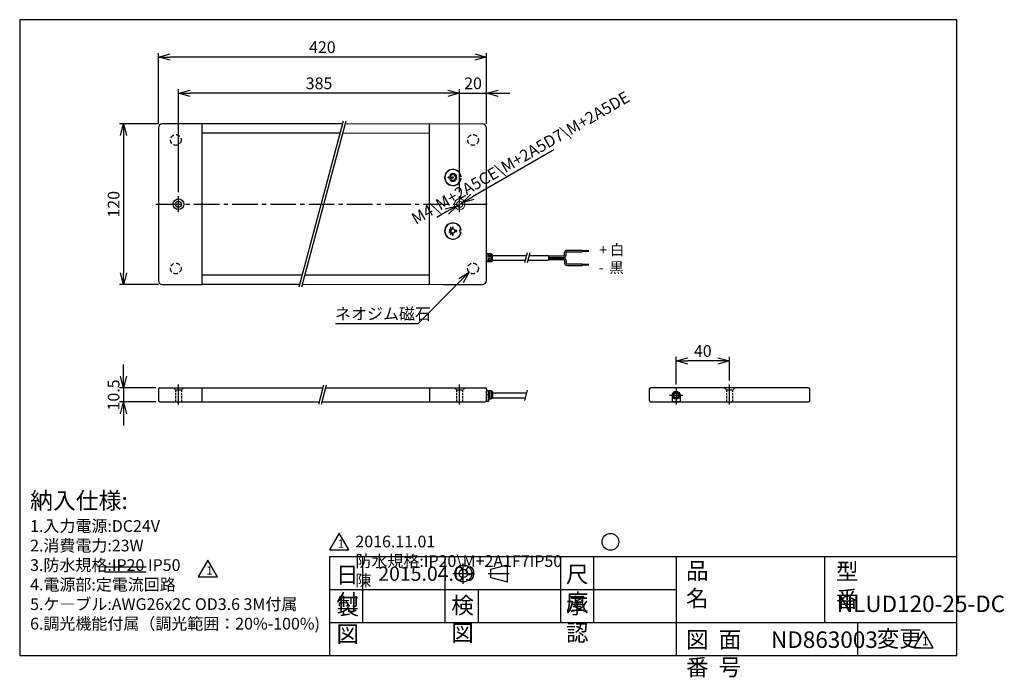
# Model space of a CAD drawing. Units: millimetres. Extents: x 0 to 735, y -16 to 475.
import ezdxf

# ---------------------------------------------------------------- set-up
doc = ezdxf.new("R2010")
doc.units = ezdxf.units.MM
doc.header["$PDMODE"] = 3
doc.linetypes.add('CENTER2', pattern=[28.575, 19.05, -3.175, 3.175, -3.175])
doc.linetypes.add('HIDDEN2', pattern=[4.7625, 3.175, -1.5875])
for name, color, linetype in [('bowel', 4, 'HIDDEN2'), ('center', 1, 'CENTER2'), ('contour', 2, 'Continuous'), ('dim', 3, 'Continuous'), ('mark', 6, 'Continuous'), ('section', 5, 'Continuous')]:
    doc.layers.add(name, color=color, linetype=linetype)
doc.layers.add('frame', color=9, linetype='Continuous', lineweight=30)
doc.styles.add('JL', font='txt', dxfattribs={"width": 0.5, "height": 10})
doc.styles.get("Standard").update_dxf_attribs({"font": 'txt.shx', "bigfont": 'bigfont.shx'})
doc.styles.add('TW', font='txt.shx', dxfattribs={"bigfont": 'chineset.shx'})
doc.dimstyles.new('Standard$0', dxfattribs={"dimscale": 2.5, "dimtxt": 3.5, "dimasz": 3.5, "dimexe": 1.2, "dimexo": 1.2, "dimgap": 1.2, "dimtad": 1, "dimdsep": 46, "dimtxsty": 'Standard', "dimblk": 'OPEN30', "dimcen": 0.09, "dimclrd": 256, "dimclre": 256, "dimclrt": 3, "dimazin": 2, "dimtfac": 1, "dimtmove": 0, "dimatfit": 3, "dimldrblk": 'OPEN30', "dimfxl": 1, "dimtolj": 1, "dimtzin": 0, "dimarcsym": 0})

# ---------------------------------------------------------------- blocks, each defined once
blk = doc.blocks.new('_Open30')
at = {"color": 0, "linetype": 'ByBlock', "lineweight": -2}
for p, q in [((-1, 0.268), (0, 0)), ((0, 0), (-1, -0.268)), ((0, 0), (-1, 0))]:
    blk.add_line(p, q, dxfattribs=at)
blk = doc.blocks.new('*D28')
at = {"layer": 'Defpoints', "color": 0, "transparency": 16777216}
for p in [(103.59, 447.07), (103.59, 394.16), (348.59, 394.16)]:
    blk.add_point(p, dxfattribs=at)
at = {"layer": 'mark', "lineweight": -2, "transparency": 16777216}
for p, q in [((103.59, 397.16), (103.59, 450.07)), ((348.59, 397.16), (348.59, 450.07)), ((339.84, 447.07), (112.34, 447.07))]:
    blk.add_line(p, q, dxfattribs=at)
at = {"layer": 'mark', "lineweight": -2, "transparency": 16777216, "xscale": 8.75, "yscale": 8.75, "zscale": 8.75, "rotation": 180}
blk.add_blockref('_Open30', (103.59, 447.07), dxfattribs=at)
at = {"layer": 'mark', "lineweight": -2, "transparency": 16777216, "xscale": 8.75, "yscale": 8.75, "zscale": 8.75}
blk.add_blockref('_Open30', (348.59, 447.07), dxfattribs=at)
at = {"layer": 'mark', "color": 3, "transparency": 16777216, "insert": (226.09, 454.45), "char_height": 8.75, "attachment_point": 5}
blk.add_mtext('\\A1;420', dxfattribs=at)

msp = doc.modelspace()

# ---------------------------------------------------------------- linework, layer by layer
for p, q in [((331.336, 53.565), (331.336, 68.798)), ((364.465, 55.121), (364.465, 67.742)), ((323.451, 61.431), (339.693, 61.431)), ((350.029, 61.431), (365.598, 61.431)), ((351.845, 58.276), (351.845, 64.586)), ((351.845, 58.276), (364.465, 55.121))]:
    msp.add_line(p, q)
at = {"ltscale": 5}
msp.add_line((351.845, 64.586), (364.465, 67.742), dxfattribs=at)
for radius in [6.31, 3.155]:
    msp.add_circle((331.336, 61.431), radius)
at = {"layer": 'bowel', "ltscale": 0.5}
for p, q in [((114.845, 199.977), (116.345, 198.477)), ((122.345, 199.977), (120.845, 198.477)), ((324.845, 199.977), (326.345, 198.477)), ((332.345, 199.977), (330.845, 198.477)), ((526.502, 199.977), (528.002, 198.477)), ((534.002, 199.977), (532.502, 198.477)), ((116.345, 198.477), (116.345, 189.477)), ((116.345, 198.477), (120.845, 198.477)), ((120.845, 198.477), (120.845, 189.477)), ((326.345, 198.477), (326.345, 189.477)), ((326.345, 198.477), (330.845, 198.477)), ((330.845, 198.477), (330.845, 189.477)), ((528.002, 198.477), (528.002, 189.477)), ((528.002, 198.477), (532.502, 198.477)), ((532.502, 198.477), (532.502, 189.477))]:
    msp.add_line(p, q, dxfattribs=at)
at = {"layer": 'bowel'}
for centre in [(116.595, 385.157), (338.595, 385.157), (116.595, 289.157), (338.595, 289.157)]:
    msp.add_circle(centre, 4, dxfattribs=at)
at = {"layer": 'center'}
for p, q in [((328.595, 331.157), (328.595, 343.157)), ((101.595, 337.157), (350.595, 337.157)), ((118.595, 187.477), (118.595, 202.477)), ((328.595, 187.477), (328.595, 202.477)), ((490.252, 199.477), (490.252, 187.477)), ((530.252, 187.477), (530.252, 202.477)), ((485.252, 194.477), (495.252, 194.477))]:
    msp.add_line(p, q, dxfattribs=at)
at = {"layer": 'contour', "extrusion": (-1, 1e-16, 0)}
for p, q in [((136.095, 397.157), (106.595, 397.157)), ((241.171, 397.157), (136.095, 397.157)), ((306.095, 277.157), (306.095, 397.157)), ((103.595, 394.157), (103.595, 280.157)), ((239.296, 390.157), (136.095, 390.157)), ((348.595, 280.157), (348.595, 394.157)), ((210.893, 284.157), (136.095, 284.157)), ((306.095, 284.157), (212.893, 284.157)), ((106.595, 277.157), (136.095, 277.157)), ((209.018, 277.157), (136.095, 277.157)), ((316.095, 277.157), (345.595, 277.157))]:
    msp.add_line(p, q, dxfattribs=at)
at = {"layer": 'contour'}
for p, q in [((136.095, 397.157), (136.095, 277.157)), ((320.245, 357.532), (323.595, 357.532)), ((320.245, 356.782), (323.595, 356.782)), ((118.595, 331.157), (118.595, 343.157)), ((320.83, 318.309), (320.681, 317.849)), ((320.681, 317.849), (321.599, 317.551)), ((321.599, 316.762), (320.681, 316.464)), ((320.681, 316.464), (320.83, 316.004)), ((321.748, 318.01), (320.83, 318.309)), ((320.83, 316.004), (321.748, 316.303)), ((321.599, 317.551), (321.748, 318.01)), ((321.748, 316.303), (321.599, 316.762)), ((322.035, 319.714), (321.645, 319.43)), ((321.645, 319.43), (322.212, 318.649)), ((322.603, 318.932), (322.035, 319.714)), ((322.212, 318.649), (322.603, 318.932)), ((323.353, 320.142), (323.353, 319.176)), ((323.836, 320.142), (323.353, 320.142)), ((323.353, 319.176), (323.836, 319.176)), ((323.836, 319.176), (323.836, 320.142)), ((324.94, 316.306), (324.94, 318.007)), ((325.423, 316.528), (325.423, 317.785)), ((322.212, 315.664), (321.645, 314.883)), ((321.645, 314.883), (322.035, 314.6)), ((322.035, 314.6), (322.603, 315.381)), ((322.603, 315.381), (322.212, 315.664)), ((323.836, 315.137), (323.353, 315.137)), ((323.353, 315.137), (323.353, 314.171)), ((323.353, 314.171), (323.836, 314.171)), ((323.836, 314.171), (323.836, 315.137)), ((408.727, 302.807), (420.077, 302.807)), ((408.727, 301.707), (420.077, 301.707)), ((420.077, 302.807), (420.077, 301.707)), ((420.077, 302.507), (425.077, 302.507)), ((420.077, 302.382), (425.077, 302.382)), ((420.077, 302.257), (425.077, 302.257)), ((420.077, 302.132), (425.077, 302.132)), ((420.077, 302.007), (425.077, 302.007)), ((348.595, 300.157), (348.595, 294.157)), ((350.095, 300.157), (348.595, 300.157)), ((352.395, 300.157), (350.095, 300.157)), ((350.095, 300.115), (351.395, 300.115)), ((350.095, 297.657), (350.095, 300.115)), ((350.095, 298.957), (351.395, 298.957)), ((351.395, 297.657), (350.095, 297.657)), ((350.095, 296.657), (351.395, 296.657)), ((350.095, 294.199), (350.095, 296.657)), ((350.095, 295.357), (351.395, 295.357)), ((351.395, 294.199), (350.095, 294.199)), ((351.395, 300.115), (351.395, 297.657)), ((351.395, 296.657), (351.395, 294.199)), ((352.395, 294.157), (352.395, 300.157)), ((353.095, 299.457), (352.395, 300.157)), ((353.095, 294.857), (352.395, 294.157)), ((353.095, 294.857), (353.095, 299.457)), ((353.095, 298.957), (378.577, 298.957)), ((353.095, 295.357), (377.612, 295.357)), ((379.612, 295.357), (395.077, 295.357)), ((380.577, 298.957), (395.077, 298.957)), ((395.077, 298.957), (395.077, 295.357)), ((395.077, 298.507), (406.427, 298.507)), ((395.077, 298.507), (395.077, 295.807)), ((395.077, 297.407), (406.427, 297.407)), ((395.077, 296.907), (406.427, 296.907)), ((395.077, 295.807), (406.427, 295.807)), ((407.027, 299.107), (407.027, 301.107)), ((407.027, 295.207), (407.027, 293.207)), ((408.127, 299.107), (408.127, 301.107)), ((408.127, 295.207), (408.127, 293.207)), ((350.095, 294.157), (348.595, 294.157)), ((352.395, 294.157), (350.095, 294.157)), ((408.727, 292.607), (420.077, 292.607)), ((408.727, 291.507), (420.077, 291.507)), ((420.077, 291.507), (420.077, 292.607)), ((420.077, 292.307), (425.077, 292.307)), ((420.077, 292.182), (425.077, 292.182)), ((420.077, 292.057), (425.077, 292.057)), ((420.077, 291.932), (425.077, 291.932)), ((420.077, 291.807), (425.077, 291.807)), ((103.595, 198.977), (103.595, 190.477)), ((104.595, 199.977), (226.501, 199.977)), ((136.095, 199.977), (136.095, 189.477)), ((228.501, 199.977), (347.595, 199.977)), ((306.095, 199.977), (306.095, 189.477)), ((348.595, 198.977), (348.595, 190.477)), ((470.252, 198.977), (470.252, 190.477)), ((589.252, 199.977), (471.252, 199.977)), ((590.252, 190.477), (590.252, 198.977)), ((350.095, 196.277), (351.395, 196.277)), ((350.095, 192.677), (351.395, 192.677)), ((353.095, 196.277), (378.577, 196.277)), ((353.095, 192.677), (377.612, 192.677)), ((104.595, 189.477), (223.688, 189.477)), ((225.688, 189.477), (347.595, 189.477)), ((471.252, 189.477), (589.252, 189.477))]:
    msp.add_line(p, q, dxfattribs=at)
at = {"layer": 'contour', "linetype": 'Continuous', "lineweight": 0, "extrusion": (-1, 1e-16, 0)}
for p, q in [((316.095, 397.157), (243.171, 397.157)), ((345.595, 397.157), (316.095, 397.157)), ((306.095, 390.157), (241.296, 390.157)), ((316.095, 277.157), (211.018, 277.157))]:
    msp.add_line(p, q, dxfattribs=at)
at = {"layer": 'contour', "linetype": 'Continuous', "lineweight": 0, "extrusion": (0, 0, -1)}
for p, q in [((329.595, 357.907), (329.799, 357.907)), ((329.799, 356.407), (329.595, 356.407)), ((329.595, 317.907), (329.799, 317.907)), ((329.799, 316.407), (329.595, 316.407))]:
    msp.add_line(p, q, dxfattribs=at)
at = {"layer": 'contour', "color": 5}
for p, q in [((379.113, 300.957), (377.076, 293.357)), ((381.113, 300.957), (379.076, 293.357)), ((379.113, 198.277), (377.076, 190.677))]:
    msp.add_line(p, q, dxfattribs=at)
at = {"layer": 'contour', "extrusion": (0, 1, 2e-16)}
for p, q in [((348.595, 194.727), (348.595, 197.727)), ((352.395, 197.727), (348.595, 197.727)), ((348.595, 190.227), (348.595, 194.727)), ((351.395, 197.685), (350.095, 197.685)), ((350.095, 197.685), (350.095, 195.227)), ((350.095, 195.227), (351.395, 195.227)), ((350.095, 194.727), (350.095, 190.227)), ((351.395, 194.227), (350.095, 194.227)), ((350.095, 191.769), (351.395, 191.769)), ((352.395, 191.727), (350.095, 191.727)), ((351.395, 195.227), (351.395, 197.685)), ((351.395, 191.769), (351.395, 194.227)), ((352.395, 197.727), (352.395, 191.727)), ((353.095, 197.027), (352.395, 197.727)), ((353.095, 192.427), (352.395, 191.727)), ((353.095, 197.027), (353.095, 192.427)), ((348.595, 189.727), (348.595, 190.227)), ((350.095, 189.727), (348.595, 189.727)), ((350.095, 190.227), (350.095, 189.727))]:
    msp.add_line(p, q, dxfattribs=at)
at = {"layer": 'contour', "color": 4, "ltscale": 0.2}
msp.add_line((349.995, 194.727), (348.695, 194.727), dxfattribs=at)
at = {"layer": 'contour', "extrusion": (2e-16, 1, 2e-16)}
for p, q in [((487.252, 194.477), (487.252, 189.977)), ((493.252, 194.477), (493.252, 189.977)), ((492.752, 189.477), (487.752, 189.477))]:
    msp.add_line(p, q, dxfattribs=at)
at = {"layer": 'contour', "color": 1}
for p, q in [((63.855, 66.461), (94.469, 66.461)), ((63.855, 62.711), (94.469, 62.711))]:
    msp.add_line(p, q, dxfattribs=at)
at = {"layer": 'contour'}
for centre, radius in [((118.595, 337.157), 4), ((118.595, 337.157), 2.25), ((490.252, 194.477), 3), ((490.252, 194.477), 2.3), ((490.252, 194.477), 1.8)]:
    msp.add_circle(centre, radius, dxfattribs=at)
at = {"layer": 'contour', "linetype": 'Continuous', "lineweight": 0}
for radius in [4, 2.25]:
    msp.add_circle((328.595, 337.157), radius, dxfattribs=at)
at = {"layer": 'contour'}
for centre, radius, start, end in [((106.595, 394.157), 3, 90, 180), ((345.595, 394.157), 3, 0, 90), ((323.595, 357.157), 6, 9.560384, 350.439616), ((320.245, 357.157), 0.375, 90, 270), ((321.699, 358.747), 0.375, 140, 320), ((321.699, 355.566), 0.375, 40, 220), ((323.595, 357.157), 2.85, 220, 140), ((323.595, 357.157), 2.1, 220, 140), ((323.595, 357.157), 0.375, 270, 90), ((329.595, 357.157), 1, 94.780192, 265.219808), ((323.595, 317.157), 6, 9.560384, 350.439616), ((323.595, 317.157), 1.448, 52.967156, 307.032844), ((326.793, 321.396), 3.862, 232.967156, 241.328173), ((326.793, 312.917), 3.862, 118.671827, 127.032844), ((325.905, 318.665), 1.003, 241.237764, 270), ((325.905, 315.649), 1.003, 90, 118.762236), ((325.905, 317.157), 0.505, 270, 90), ((329.595, 317.157), 1, 94.780192, 265.219808), ((408.727, 301.107), 1.7, 90, 180), ((408.727, 301.107), 0.6, 90, 180), ((406.427, 299.107), 0.6, 270, 0), ((406.427, 299.107), 1.7, 270, 0), ((406.427, 295.207), 1.7, 0, 90), ((406.427, 295.207), 0.6, 0, 90), ((408.727, 293.207), 1.7, 180, 270), ((408.727, 293.207), 0.6, 180, 270), ((106.595, 280.157), 3, 180, 270), ((345.595, 280.157), 3, 270, 0), ((104.595, 198.977), 1, 90, 180), ((347.595, 198.977), 1, 0, 90), ((471.252, 198.977), 1, 90, 180), ((589.252, 198.977), 1, 0, 90), ((104.595, 190.477), 1, 180, 270), ((347.595, 190.477), 1, 270, 0), ((471.252, 190.477), 1, 180, 270), ((487.752, 189.977), 0.5, 180, 270), ((492.752, 189.977), 0.5, 270, 0), ((589.252, 190.477), 1, 270, 0)]:
    msp.add_arc(centre, radius, start, end, dxfattribs=at)
at = {"layer": 'contour', "linetype": 'Continuous', "lineweight": 0}
for centre, radius, start, end in [((323.595, 357.157), 6.25, 6.892103, 353.107897), ((329.595, 357.157), 0.75, 90, 270), ((323.595, 317.157), 6.25, 6.892103, 353.107897), ((329.595, 317.157), 0.75, 90, 270)]:
    msp.add_arc(centre, radius, start, end, dxfattribs=at)
at = {"layer": 'dim'}
msp.add_circle((441.225, 85), 6.25, dxfattribs=at)
at = {"layer": 'frame'}
for p, q in [((231.333, 74), (700, 74)), ((231.333, 74), (231.333, 0)), ((256, 74), (256, 24.667)), ((317.667, 74), (317.667, 24.667)), ((404, 74), (404, 24.667)), ((428.667, 74), (428.667, 24.667)), ((490.333, 74), (490.333, 0)), ((601.333, 24.667), (601.333, 74)), ((231.333, 49.333), (490.333, 49.333)), ((342.333, 49.333), (342.333, 24.667)), ((231.333, 24.667), (700, 24.667)), ((626, 0), (626, 24.667))]:
    msp.add_line(p, q, dxfattribs=at)
msp.add_lwpolyline([(700, 0), (700, 475), (0, 475), (0, 0)], close=True, dxfattribs=at)
at = {"layer": 'mark'}
for p, q in [((118.595, 346.157), (118.595, 423.08)), ((319.845, 420.08), (127.345, 420.08)), ((319.845, 420.08), (311.095, 420.08)), ((328.595, 346.157), (328.595, 423.08)), ((328.595, 346.157), (328.595, 423.08)), ((328.595, 420.08), (348.595, 420.08)), ((348.595, 397.157), (348.595, 423.08)), ((357.345, 420.08), (366.095, 420.08)), ((103.595, 397.157), (74.526, 397.157)), ((77.526, 388.407), (77.526, 285.907)), ((399.057, 377.838), (338.121, 342.657)), ((319.068, 331.657), (311.491, 327.282)), ((326.646, 336.032), (330.543, 338.282)), ((103.595, 277.157), (74.526, 277.157)), ((490.252, 202.477), (490.252, 223.177)), ((530.252, 205.477), (530.252, 223.177)), ((77.526, 208.727), (77.526, 217.477)), ((521.502, 220.177), (499.002, 220.177)), ((101.595, 199.977), (74.526, 199.977)), ((77.526, 199.977), (77.526, 189.477)), ((101.595, 189.477), (74.526, 189.477)), ((77.526, 180.727), (77.526, 171.977))]:
    msp.add_line(p, q, dxfattribs=at)
msp.add_lwpolyline([(329.579, 280.141), (297.273, 247.835), (235.857, 247.835)], dxfattribs=at)
for points in [[(238.55, 91.5), (231.333, 79), (245.767, 79)], [(140.476, 71.43), (133.259, 58.93), (147.693, 58.93)], [(675.008, 18.317), (667.791, 5.817), (682.225, 5.817)]]:
    msp.add_lwpolyline(points, close=True, dxfattribs=at)
at = {"layer": 'section'}
for p, q in [((241.707, 399.157), (208.482, 275.157)), ((243.707, 399.157), (210.482, 275.157)), ((227.037, 201.977), (223.152, 187.477)), ((229.037, 201.977), (225.152, 187.477))]:
    msp.add_line(p, q, dxfattribs=at)

# ---------------------------------------------------------------- block references
at = {"layer": 'mark', "xscale": 8.75, "yscale": 8.75, "zscale": 8.75}
for p, rotation in [((118.595, 420.08), 180), ((348.595, 420.08), 180), ((77.526, 397.157), 90), ((330.543, 338.282), 210.0000000000025), ((326.646, 336.032), 30.00000000000253), ((335.766, 286.328), 45.00000000000002), ((77.526, 277.157), 270), ((490.252, 220.177), 180), ((77.526, 199.977), 270), ((77.526, 189.477), 90)]:
    msp.add_blockref('_Open30', p, dxfattribs=dict(at, rotation=rotation))
for p in [(328.595, 420.08), (328.595, 420.08), (530.252, 220.177)]:
    msp.add_blockref('_Open30', p, dxfattribs=at)

# ---------------------------------------------------------------- texts
at = {"attachment_point": 1, "style": 'JL'}
for s, insert, char_height in [('\\Ftxt.shx,bigfont.shx|c128;日 付', (236.297, 66.579), 12.33333), ('{\\Ftxt,bigfont|c128;20\\Ftxt,bigfont|c136;15.04.09}', (267.856, 66.558), 10.65152), ('\\Ftxt.shx,bigfont.shx|c128;尺 度', (408.004, 66.925), 12.33333), ('\\Ftxt.shx,bigfont.shx|c128;品  名', (497.688, 69.555), 12.33333), ('\\Ftxt.shx,bigfont.shx|c128;型  番', (609.747, 69.031), 12.33333), ('\\Ftxt.shx,bigfont.shx|c128;製 図', (236.644, 43.008), 12.33333), ('\\Ftxt.shx,bigfont.shx|c128;検 図', (322.367, 43.744), 12.33333), ('\\Ftxt.shx,bigfont.shx|c128;承 認', (408.05, 43.744), 12.33333), ('{\\Ftxt,bigfont|c136;NLUD120-25-DC}', (610.352, 44.888), 12.33333), ('\\Ftxt.shx,bigfont.shx|c128;図  面  番  号', (497.741, 18.102), 12.33333), ('{\\Ftxt,bigfont|c136;ND863003}', (561.191, 18.102), 12.33333), ('\\Ftxt.shx,bigfont.shx|c128;変更', (640.199, 18.78), 12.33333)]:
    msp.add_mtext(s, dxfattribs=dict(at, insert=insert, char_height=char_height))
at = {"layer": 'dim', "insert": (70.151, 337.157), "char_height": 8.75, "attachment_point": 5, "rotation": 90}
msp.add_mtext('\\A1;120', dxfattribs=at)
at = {"layer": 'dim', "attachment_point": 1}
for s, insert, char_height in [('{\\C3;ネオジム磁石}', (235.552, 259.721), 8.75), ('納入仕様:\\P{\\H0.7x;1.入力電源:\\Ftxt,bigfont|c136;DC24V\\P\\Ftxt,bigfont|c128;2.消費電力:\\Ftxt,bigfont|c136;23\\Ftxt,bigfont|c128;W\\P3.防水規格:IP\\Ftxt,bigfont|c136;20 IP50\\P4.\\Ftxt,bigfont|c128;電源部:定電流回路\\P\\Ftxt,bigfont|c136;5\\Ftxt,bigfont|c128;.ケ―ブル\\Ftxt,bigfont|c136;:AWG26x2C OD3.6 3M\\Ftxt,bigfont|c128;付属\\P\\Ftxt,bigfont|c136;6.\\Ftxt,bigfont|c128;調光機能付属（調光範囲：\\Ftxt,bigfont|c136;20\\Ftxt,bigfont|c128;%-100%)}', (7.795, 122.037), 12.5), ('{\\Ftxt,bigfont|c136;2016.11.01 }防水規格{\\Ftxt,bigfont|c136;:}IP20{\\Ftxt,chineset|c136;\\M+2A1F7IP50\\Ftxt,bigfont|c136; }陳', (250.767, 89.625), 8.75), ('{\\Ftxt,bigfont|c136;1}', (237.509, 86.846), 6.25), ('{\\Ftxt,bigfont|c136;1}', (139.435, 66.776), 6.25), ('{\\Ftxt,bigfont|c136;1}', (673.966, 13.942), 6.25)]:
    msp.add_mtext(s, dxfattribs=dict(at, insert=insert, char_height=char_height))
at = {"layer": 'mark', "color": 3}
for s, p in [('+', (432.883, 299.145)), ('白', (440.883, 299.145)), ('黒', (440.35, 285.811)), ('-', (432.35, 285.811))]:
    msp.add_text(s, height=8, dxfattribs=at).set_placement(p)
at = {"layer": 'mark', "color": 3, "char_height": 8.75, "attachment_point": 5}
for s, insert in [('\\A1;385', (223.595, 427.455)), ('\\A1;20', (338.595, 427.455)), ('\\A1;40', (510.252, 227.552))]:
    msp.add_mtext(s, dxfattribs=dict(at, insert=insert))
at = {"layer": 'mark', "color": 3, "insert": (373.985, 371.879), "char_height": 8.75, "attachment_point": 5, "rotation": 30, "style": 'TW'}
msp.add_mtext('\\A1;M4\\M+2A5CE\\M+2A5D7\\M+2A5DE', dxfattribs=at)
at = {"layer": 'mark', "color": 3, "insert": (70.151, 194.727), "char_height": 8.75, "attachment_point": 5, "rotation": 90}
msp.add_mtext('\\A1;10.5', dxfattribs=at)

# ---------------------------------------------------------------- dimensions: what is measured, and where the dimension line sits
at = {"layer": 'mark'}
dim = msp.add_linear_dim(base=(103.595, 447.072), p1=(348.595, 394.157), p2=(103.595, 394.157), text='420', dimstyle='Standard$0', dxfattribs=at)
dim.commit()
dim.dimension.update_dxf_attribs({"geometry": '*D28', "text_midpoint": (226.095, 454.447)})

doc.saveas('drawing.dxf')
